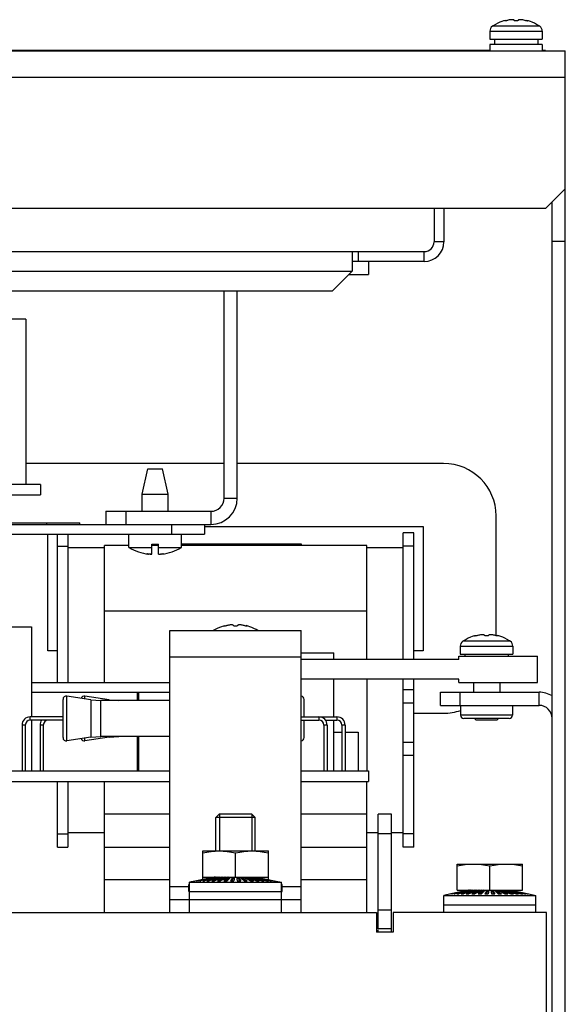
# Model space of a CAD drawing. Extents: x 2588 to 2997, y 637 to 938.
# Drawn here: x 2909 to 2993, y 788 to 938 of the extents above; entities that cross this region are included whole.
import ezdxf

# ---------------------------------------------------------------- set-up
doc = ezdxf.new("R2010")
doc.units = 0
doc.header["$LTSCALE"] = 5
doc.layers.add('ALPHA', color=254, linetype='CONTINUOUS')

msp = doc.modelspace()

# ---------------------------------------------------------------- linework, layer by layer
at = {"layer": 'ALPHA'}
for p, q in [((2981.898938, 937.028426), (2981.540758, 936.814678)), ((2982.239163, 937.203928), (2981.898938, 937.028426)), ((2982.559674, 937.346892), (2982.239163, 937.203928)), ((2982.859546, 937.46239), (2982.559674, 937.346892)), ((2983.138516, 937.554882), (2982.859546, 937.46239)), ((2983.397, 937.628292), (2983.138516, 937.554882)), ((2983.288521, 937.551893), (2983.275473, 937.555049)), ((2983.30907, 937.552224), (2983.288521, 937.551893)), ((2983.331869, 937.552592), (2983.30907, 937.552224)), ((2983.367732, 937.556622), (2983.331869, 937.552592)), ((2983.392884, 937.559448), (2983.367732, 937.556622)), ((2983.46754, 937.572072), (2983.392884, 937.559448)), ((2983.397, 937.628292), (2983.397, 937.560144)), ((2983.550514, 937.589639), (2983.46754, 937.572072)), ((2983.635418, 937.610873), (2983.550514, 937.589639)), ((2983.712831, 937.633343), (2983.635418, 937.610873)), ((2983.848497, 937.670679), (2983.712831, 937.633343)), ((2986.357318, 937.633343), (2986.22191, 937.670609)), ((2986.434731, 937.610873), (2986.357318, 937.633343)), ((2986.673149, 937.628292), (2986.673149, 937.560144)), ((2986.931633, 937.554882), (2986.673149, 937.628292)), ((2986.807318, 937.562458), (2986.804349, 937.557389)), ((2987.210603, 937.46239), (2986.931633, 937.554882)), ((2987.510475, 937.346892), (2987.210603, 937.46239)), ((2987.830986, 937.203928), (2987.510475, 937.346892)), ((2988.171211, 937.028426), (2987.830986, 937.203928)), ((2988.529391, 936.814678), (2988.171211, 937.028426)), ((2981.035075, 935.976537), (2981.035075, 934.766765)), ((2981.035075, 935.976537), (2989.035075, 935.976537)), ((2981.472432, 936.766765), (2981.422261, 936.766765)), ((2981.540758, 936.814678), (2988.529391, 936.814678)), ((2988.647888, 936.766765), (2988.597717, 936.766765)), ((2989.035075, 935.976537), (2989.035075, 934.766765)), ((2981.035075, 934.766765), (2989.035075, 934.766765)), ((2981.744558, 934.766765), (2981.744558, 933.966765)), ((2988.335075, 934.766765), (2988.335075, 933.966765)), ((2592.535075, 932.966765), (2992.535075, 932.966765)), ((2604.035075, 933.066765), (2981.035075, 933.066765)), ((2981.035075, 933.966765), (2981.035075, 932.966765)), ((2989.035075, 933.966765), (2981.035075, 933.966765)), ((2989.035075, 933.966765), (2989.035075, 932.966765)), ((2989.035075, 933.066765), (2989.535075, 933.066765)), ((2992.535075, 640.566765), (2992.535075, 932.966765)), ((2592.535075, 928.966765), (2992.535075, 928.966765)), ((2989.535075, 908.966765), (2992.535075, 911.966765)), ((2989.535075, 908.966765), (2595.535075, 908.966765)), ((2972.535075, 908.966765), (2972.535075, 903.866765)), ((2974.035075, 908.966765), (2974.035075, 903.866765)), ((2990.535075, 640.566765), (2990.535075, 909.966765)), ((2990.535075, 903.966765), (2992.535075, 903.966765)), ((2974.035075, 903.866765), (2972.535075, 903.866765)), ((2614.035075, 902.366765), (2971.035075, 902.366765)), ((2960.035075, 902.366765), (2960.035075, 899.366765)), ((2961.035075, 900.866765), (2961.035075, 902.366765)), ((2971.035075, 900.866765), (2971.035075, 902.366765)), ((2971.035075, 900.866765), (2960.035075, 900.866765)), ((2962.535075, 900.866765), (2962.535075, 898.866765)), ((2625.035075, 899.366765), (2960.035075, 899.366765)), ((2960.035075, 899.366765), (2957.035075, 896.366765)), ((2959.535075, 898.866765), (2962.535075, 898.866765)), ((2628.035075, 896.366765), (2957.035075, 896.366765)), ((2940.535075, 864.766765), (2940.535075, 896.366765)), ((2942.535075, 864.766765), (2942.535075, 896.366765)), ((2910.312575, 892.066765), (2897.612575, 892.066765)), ((2910.312575, 892.066765), (2910.312575, 866.866765)), ((2940.535075, 870.066765), (2910.585075, 870.066765)), ((2973.985075, 870.066765), (2942.535075, 870.066765)), ((2928.035075, 865.366765), (2928.910075, 869.266765)), ((2928.910075, 869.266765), (2931.160075, 869.266765)), ((2932.035075, 865.366765), (2931.160075, 869.266765)), ((2912.535075, 866.866765), (2662.535075, 866.866765)), ((2912.535075, 866.866765), (2912.535075, 865.266765)), ((2662.535075, 865.266765), (2912.535075, 865.266765)), ((2928.035075, 865.366765), (2932.035075, 865.366765)), ((2928.035075, 862.766765), (2928.035075, 865.366765)), ((2932.035075, 862.766765), (2932.035075, 865.366765)), ((2940.535075, 864.766765), (2942.535075, 864.766765)), ((2922.535075, 862.766765), (2938.535075, 862.766765)), ((2922.535075, 862.766765), (2922.535075, 860.766765)), ((2925.535075, 862.766765), (2925.535075, 860.766765)), ((2938.535075, 862.766765), (2938.535075, 860.766765)), ((2981.985075, 843.798284), (2981.985075, 862.066765)), ((2636.535075, 860.766765), (2938.535075, 860.766765)), ((2656.535075, 861.016765), (2918.535075, 861.016765)), ((2913.535075, 860.766765), (2913.535075, 861.016765)), ((2918.535075, 860.766765), (2918.535075, 861.016765)), ((2932.535075, 860.766765), (2932.535075, 859.266765)), ((2937.535075, 860.766765), (2937.535075, 859.266765)), ((2937.535075, 860.466765), (2970.885075, 860.466765)), ((2970.885075, 860.466765), (2970.885075, 841.466765)), ((2637.535075, 859.266765), (2937.535075, 859.266765)), ((2913.685075, 841.466765), (2913.685075, 859.266765)), ((2915.135075, 836.666765), (2915.135075, 859.266765)), ((2916.735075, 859.266765), (2916.735075, 836.666765)), ((2926.035075, 857.238562), (2926.035075, 859.266765)), ((2934.035075, 857.238562), (2934.035075, 859.266765)), ((2967.835075, 840.166765), (2967.835075, 859.466765)), ((2969.435075, 859.466765), (2967.835075, 859.466765)), ((2969.435075, 840.166765), (2969.435075, 859.466765)), ((2915.135075, 857.466765), (2916.735075, 857.466765)), ((2922.285075, 836.666765), (2922.285075, 857.566765)), ((2926.035075, 857.566765), (2922.285075, 857.566765)), ((2929.535075, 856.232749), (2929.535075, 857.766765)), ((2929.535075, 857.766765), (2930.535075, 857.766765)), ((2930.535075, 857.566765), (2929.535075, 857.566765)), ((2930.535075, 856.232743), (2930.535075, 857.766765)), ((2934.035075, 857.816765), (2952.285075, 857.816765)), ((2962.285075, 857.566765), (2934.035075, 857.566765)), ((2951.285075, 857.816765), (2951.285075, 857.566765)), ((2952.285075, 857.816765), (2952.285075, 857.566765)), ((2962.285075, 840.166765), (2962.285075, 857.566765)), ((2969.435075, 857.466765), (2967.835075, 857.466765)), ((2916.735075, 857.266765), (2922.285075, 857.266765)), ((2926.035075, 857.238562), (2929.535075, 857.238562)), ((2928.905151, 856.250195), (2928.905151, 856.287342)), ((2928.905151, 856.250195), (2929.010075, 856.232701)), ((2929.010075, 856.27948), (2929.010075, 856.232701)), ((2929.163404, 856.264035), (2929.254934, 856.252763)), ((2930.535075, 857.238562), (2934.035075, 857.238562)), ((2930.910227, 856.259249), (2930.988245, 856.269363)), ((2931.060075, 856.277354), (2931.060075, 856.23291)), ((2931.060075, 856.232703), (2931.199959, 856.259249)), ((2931.199959, 856.259249), (2931.199959, 856.288781)), ((2962.285075, 857.266765), (2967.835075, 857.266765)), ((2922.285075, 847.566765), (2962.285075, 847.566765)), ((2880.695075, 845.166765), (2911.175075, 845.166765)), ((2911.175075, 845.166765), (2911.175075, 831.416765)), ((2932.285075, 803.566765), (2932.285075, 844.566765)), ((2932.285075, 844.566765), (2952.285075, 844.566765)), ((2939.152325, 844.730299), (2938.878101, 844.566765)), ((2939.494485, 844.906472), (2939.152325, 844.730299)), ((2939.815422, 845.049267), (2939.494485, 844.906472)), ((2940.114455, 845.164139), (2939.815422, 845.049267)), ((2940.391392, 845.255763), (2940.114455, 845.164139)), ((2940.391392, 845.255763), (2940.647, 845.328292)), ((2940.538513, 845.251894), (2940.524516, 845.255278)), ((2940.560193, 845.252241), (2940.538513, 845.251894)), ((2940.581813, 845.252588), (2940.560193, 845.252241)), ((2940.642753, 845.259429), (2940.581813, 845.252588)), ((2940.717296, 845.272025), (2940.642753, 845.259429)), ((2940.647, 845.328292), (2940.647, 845.260147)), ((2941.090807, 845.368814), (2940.962831, 845.333343)), ((2943.607318, 845.333343), (2943.48005, 845.368618)), ((2943.684991, 845.310803), (2943.607318, 845.333343)), ((2943.769919, 845.289574), (2943.684991, 845.310803)), ((2943.852851, 845.272025), (2943.769919, 845.289574)), ((2943.923149, 845.260147), (2943.852851, 845.272025)), ((2943.923149, 845.328292), (2943.923149, 845.260147)), ((2944.178757, 845.255763), (2943.923149, 845.328292)), ((2943.927396, 845.259429), (2943.923149, 845.260147)), ((2943.988336, 845.252588), (2943.927396, 845.259429)), ((2944.009956, 845.252241), (2943.988336, 845.252588)), ((2944.031636, 845.251894), (2944.009956, 845.252241)), ((2944.045633, 845.255278), (2944.031636, 845.251894)), ((2944.054342, 845.257384), (2944.045633, 845.255278)), ((2944.057318, 845.262458), (2944.054342, 845.257384)), ((2944.455694, 845.164139), (2944.178757, 845.255763)), ((2944.754727, 845.049267), (2944.455694, 845.164139)), ((2945.075664, 844.906472), (2944.754727, 845.049267)), ((2945.417824, 844.730299), (2945.075664, 844.906472)), ((2945.692068, 844.566765), (2945.417824, 844.730299)), ((2952.285075, 803.566765), (2952.285075, 844.566765)), ((2976.972432, 842.966765), (2976.922261, 842.966765)), ((2977.402325, 843.230299), (2977.040758, 843.014678)), ((2977.040758, 843.014678), (2984.029391, 843.014678)), ((2977.744485, 843.406472), (2977.402325, 843.230299)), ((2978.065422, 843.549267), (2977.744485, 843.406472)), ((2978.364455, 843.664139), (2978.065422, 843.549267)), ((2978.641392, 843.755763), (2978.364455, 843.664139)), ((2978.641392, 843.755763), (2978.897, 843.828292)), ((2978.788513, 843.751894), (2978.774516, 843.755278)), ((2978.810193, 843.752241), (2978.788513, 843.751894)), ((2978.831813, 843.752588), (2978.810193, 843.752241)), ((2978.892753, 843.759429), (2978.831813, 843.752588)), ((2978.967296, 843.772025), (2978.892753, 843.759429)), ((2978.897, 843.828292), (2978.897, 843.760147)), ((2979.340807, 843.868814), (2979.212831, 843.833343)), ((2981.857318, 843.833343), (2981.73005, 843.868618)), ((2981.934991, 843.810803), (2981.857318, 843.833343)), ((2982.019919, 843.789574), (2981.934991, 843.810803)), ((2982.102851, 843.772025), (2982.019919, 843.789574)), ((2982.173149, 843.760147), (2982.102851, 843.772025)), ((2982.173149, 843.828292), (2982.173149, 843.760147)), ((2982.428757, 843.755763), (2982.173149, 843.828292)), ((2982.177396, 843.759429), (2982.173149, 843.760147)), ((2982.238336, 843.752588), (2982.177396, 843.759429)), ((2982.259956, 843.752241), (2982.238336, 843.752588)), ((2982.281636, 843.751894), (2982.259956, 843.752241)), ((2982.295633, 843.755278), (2982.281636, 843.751894)), ((2982.304342, 843.757384), (2982.295633, 843.755278)), ((2982.307318, 843.762458), (2982.304342, 843.757384)), ((2982.705694, 843.664139), (2982.428757, 843.755763)), ((2983.004727, 843.549267), (2982.705694, 843.664139)), ((2983.325664, 843.406472), (2983.004727, 843.549267)), ((2983.667824, 843.230299), (2983.325664, 843.406472)), ((2984.029391, 843.014678), (2983.667824, 843.230299)), ((2984.147888, 842.966765), (2984.097717, 842.966765)), ((2915.135075, 841.466765), (2913.685075, 841.466765)), ((2952.285075, 841.166765), (2957.236775, 841.166765)), ((2957.236775, 840.166765), (2957.236775, 841.166765)), ((2970.885075, 841.466765), (2969.435075, 841.466765)), ((2976.535075, 842.176537), (2976.535075, 840.966765)), ((2976.535075, 842.176537), (2984.535075, 842.176537)), ((2976.535075, 840.966765), (2984.535075, 840.966765)), ((2977.244558, 840.966765), (2977.244558, 840.666765)), ((2983.835075, 840.966765), (2983.835075, 840.666765)), ((2984.535075, 842.176537), (2984.535075, 840.966765)), ((2932.285075, 840.566765), (2952.285075, 840.566765)), ((2976.285075, 840.166765), (2952.285075, 840.166765)), ((2976.285075, 840.666765), (2988.285075, 840.666765)), ((2976.285075, 840.166765), (2976.285075, 840.666765)), ((2988.285075, 836.666765), (2988.285075, 840.666765)), ((2911.175075, 836.666765), (2932.285075, 836.666765)), ((2976.285075, 837.166765), (2952.285075, 837.166765)), ((2957.236775, 831.416765), (2957.236775, 837.166765)), ((2962.285075, 837.166765), (2962.285075, 823.166765)), ((2967.835075, 811.566765), (2967.835075, 837.166765)), ((2969.435075, 811.566765), (2969.435075, 837.166765)), ((2976.285075, 836.666765), (2976.285075, 837.166765)), ((2976.285075, 836.666765), (2988.285075, 836.666765)), ((2978.535075, 836.666765), (2978.535075, 835.166765)), ((2982.535075, 836.666765), (2982.535075, 835.166765)), ((2911.175075, 835.166765), (2932.285075, 835.166765)), ((2927.342575, 833.916765), (2927.342575, 835.166765)), ((2927.527575, 833.916765), (2927.527575, 835.166765)), ((2967.835075, 835.566765), (2969.435075, 835.566765)), ((2973.535075, 835.166765), (2988.535075, 835.166765)), ((2973.535075, 833.166765), (2973.535075, 835.166765)), ((2976.535075, 833.166765), (2976.535075, 835.166765)), ((2988.535075, 833.166765), (2988.535075, 835.166765)), ((2915.985075, 828.247359), (2915.985075, 834.086171)), ((2916.559245, 827.752891), (2916.559245, 834.58064)), ((2920.247498, 834.027402), (2916.559245, 834.58064)), ((2919.309245, 834.16814), (2919.309245, 834.58064)), ((2922.997498, 834.027402), (2919.309245, 834.58064)), ((2920.247498, 834.027402), (2920.247498, 828.306129)), ((2920.247498, 834.027402), (2921.730903, 833.916765)), ((2932.285075, 833.916765), (2921.730903, 833.916765)), ((2921.730903, 828.416765), (2921.730903, 833.916765)), ((2922.997498, 834.027402), (2922.9975, 833.916765)), ((2922.997498, 834.027402), (2924.480903, 833.916765)), ((2952.735075, 831.416765), (2952.735075, 834.086171)), ((2967.835075, 833.566765), (2969.435075, 833.566765)), ((2969.435075, 831.966765), (2973.985075, 831.966765)), ((2973.535075, 833.166765), (2988.535075, 833.166765)), ((2976.585075, 833.166765), (2976.585075, 831.666765)), ((2984.485075, 833.166765), (2984.485075, 831.666765)), ((2910.985075, 830.916765), (2910.985075, 831.416765)), ((2915.985075, 831.416765), (2910.985075, 831.416765)), ((2915.985075, 830.916765), (2910.985075, 830.916765)), ((2911.175075, 830.916765), (2911.175075, 823.166765)), ((2952.285075, 831.416765), (2957.735075, 831.416765)), ((2952.285075, 830.916765), (2954.985075, 830.916765)), ((2952.735075, 828.247359), (2952.735075, 830.916765)), ((2954.985075, 831.416765), (2954.985075, 830.916765)), ((2955.981077, 830.916765), (2957.735075, 830.916765)), ((2957.236775, 823.166765), (2957.236775, 830.916765)), ((2957.735075, 831.416765), (2957.735075, 830.916765)), ((2984.485075, 831.666765), (2976.585075, 831.666765)), ((2983.985075, 831.166765), (2977.085075, 831.166765)), ((2978.71395, 831.166765), (2978.91395, 830.966765)), ((2978.91395, 830.966765), (2982.1562, 830.966765)), ((2982.3562, 831.166765), (2982.1562, 830.966765)), ((2909.735075, 830.166765), (2909.735075, 823.166765)), ((2910.235075, 830.166765), (2909.735075, 830.166765)), ((2910.235075, 830.166765), (2910.235075, 823.166765)), ((2912.485075, 830.166765), (2912.485075, 823.166765)), ((2912.985075, 830.166765), (2912.485075, 830.166765)), ((2912.985075, 830.166765), (2912.985075, 823.166765)), ((2955.735075, 830.166765), (2955.735075, 823.166765)), ((2956.235075, 830.166765), (2955.735075, 830.166765)), ((2956.235075, 830.166765), (2956.235075, 823.166765)), ((2957.236775, 829.066765), (2958.485075, 829.066765)), ((2958.485075, 830.166765), (2958.485075, 823.166765)), ((2958.985075, 830.166765), (2958.485075, 830.166765)), ((2958.985075, 830.166765), (2958.985075, 823.166765)), ((2958.985075, 829.066765), (2960.947575, 829.066765)), ((2960.947575, 829.066765), (2960.947575, 823.166765)), ((2960.976275, 829.066765), (2960.976275, 823.166765)), ((2920.247498, 828.306129), (2916.559245, 827.752891)), ((2922.997498, 828.306129), (2919.309245, 827.752891)), ((2919.309245, 827.752891), (2919.309245, 828.165391)), ((2920.247498, 828.306129), (2921.730903, 828.416765)), ((2932.285075, 828.416765), (2921.730903, 828.416765)), ((2922.9975, 828.416765), (2922.997498, 828.306129)), ((2922.997498, 828.306129), (2924.480903, 828.416765)), ((2927.342575, 823.166765), (2927.342575, 828.416765)), ((2927.527575, 823.166765), (2927.527575, 828.416765)), ((2967.835075, 827.566765), (2969.435075, 827.566765)), ((2967.835075, 825.566765), (2969.435075, 825.566765)), ((2862.535075, 823.166765), (2932.285075, 823.166765)), ((2952.285075, 823.166765), (2962.535075, 823.166765)), ((2962.535075, 823.166765), (2962.535075, 821.566765)), ((2862.535075, 821.566765), (2932.285075, 821.566765)), ((2915.135075, 811.566765), (2915.135075, 821.566765)), ((2916.735075, 821.566765), (2916.735075, 811.566765)), ((2922.285075, 811.566765), (2922.285075, 821.566765)), ((2952.285075, 821.566765), (2962.535075, 821.566765)), ((2962.285075, 811.566765), (2962.285075, 821.566765)), ((2932.285075, 816.566765), (2922.285075, 816.566765)), ((2939.285075, 816.066765), (2939.785075, 816.566765)), ((2939.285075, 810.966765), (2939.285075, 816.066765)), ((2945.285075, 816.066765), (2939.285075, 816.066765)), ((2944.785075, 816.566765), (2939.785075, 816.566765)), ((2939.826325, 816.566765), (2939.826325, 810.966765)), ((2944.743825, 816.566765), (2944.743825, 810.966765)), ((2945.285075, 816.066765), (2944.785075, 816.566765)), ((2945.285075, 810.966765), (2945.285075, 816.066765)), ((2962.285075, 816.566765), (2952.285075, 816.566765)), ((2964.035075, 799.066765), (2964.035075, 816.566765)), ((2966.035075, 816.566765), (2964.035075, 816.566765)), ((2966.035075, 798.566765), (2966.035075, 816.566765)), ((2915.135075, 813.566765), (2916.735075, 813.566765)), ((2916.735075, 813.766765), (2922.285075, 813.766765)), ((2962.285075, 813.766765), (2964.035075, 813.766765)), ((2966.035075, 813.566765), (2964.035075, 813.566765)), ((2966.035075, 813.766765), (2967.835075, 813.766765)), ((2969.435075, 813.566765), (2967.835075, 813.566765)), ((2915.135075, 811.566765), (2916.735075, 811.566765)), ((2922.285075, 801.566765), (2922.285075, 811.566765)), ((2922.285075, 811.566765), (2932.285075, 811.566765)), ((2937.285075, 806.607088), (2937.285075, 810.966765)), ((2937.285075, 810.966765), (2947.285075, 810.966765)), ((2947.285075, 806.607088), (2947.285075, 810.966765)), ((2952.285075, 811.566765), (2962.285075, 811.566765)), ((2962.285075, 801.566765), (2962.285075, 811.566765)), ((2969.435075, 811.566765), (2967.835075, 811.566765)), ((2942.285075, 806.966765), (2942.285075, 810.685233)), ((2976.035075, 804.966765), (2976.035075, 808.966765)), ((2976.035075, 808.966765), (2986.035075, 808.966765)), ((2981.035075, 804.966765), (2981.035075, 808.685233)), ((2986.035075, 804.966765), (2986.035075, 808.966765)), ((2932.285075, 806.566765), (2922.285075, 806.566765)), ((2936.346808, 806.414247), (2935.285075, 806.196029)), ((2939.038168, 806.966765), (2936.347037, 806.413131)), ((2936.347037, 806.413131), (2936.392229, 806.413131)), ((2939.062879, 806.966765), (2936.392229, 806.413131)), ((2939.112112, 806.966765), (2936.482269, 806.413131)), ((2936.482269, 806.413131), (2936.616472, 806.413131)), ((2939.185494, 806.966765), (2936.616472, 806.413131)), ((2939.282466, 806.966765), (2936.793817, 806.413131)), ((2936.793817, 806.413131), (2937.012953, 806.413131)), ((2939.402289, 806.966765), (2937.012953, 806.413131)), ((2939.544052, 806.966765), (2937.272214, 806.413131)), ((2937.272214, 806.413131), (2937.569625, 806.413131)), ((2937.285075, 806.966765), (2947.285075, 806.966765)), ((2939.706676, 806.966765), (2937.569625, 806.413131)), ((2939.888923, 806.966765), (2937.902923, 806.413131)), ((2937.902923, 806.413131), (2938.269573, 806.413131)), ((2940.089406, 806.966765), (2938.269573, 806.413131)), ((2940.3066, 806.966765), (2938.666783, 806.413131)), ((2938.666783, 806.413131), (2939.09153, 806.413131)), ((2939.038168, 806.966765), (2939.038168, 806.961643)), ((2940.538851, 806.966765), (2939.09153, 806.413131)), ((2939.112112, 806.966765), (2939.112112, 806.950951)), ((2939.282466, 806.966765), (2939.282466, 806.939001)), ((2939.285075, 806.966765), (2939.285075, 806.939605)), ((2940.784392, 806.966765), (2939.540582, 806.413131)), ((2939.540582, 806.413131), (2940.010521, 806.413131)), ((2939.544052, 806.966765), (2939.544052, 806.924635)), ((2939.888923, 806.966765), (2939.888923, 806.905774)), ((2941.041353, 806.966765), (2940.010521, 806.413131)), ((2940.3066, 806.966765), (2940.3066, 806.877924)), ((2941.307781, 806.966765), (2940.497771, 806.413131)), ((2940.497771, 806.413131), (2940.998624, 806.413131)), ((2940.784392, 806.966765), (2940.784392, 806.828757)), ((2941.307781, 806.711539), (2940.871186, 806.413131)), ((2941.581646, 806.966765), (2940.998624, 806.413131)), ((2941.307781, 806.966765), (2941.307781, 806.711539)), ((2941.312872, 806.711539), (2941.307781, 806.711539)), ((2941.860864, 806.966765), (2941.509267, 806.413131)), ((2941.509267, 806.413131), (2942.025814, 806.413131)), ((2941.860864, 806.711539), (2941.671353, 806.413131)), ((2941.860864, 806.966765), (2941.860864, 806.711539)), ((2942.089145, 806.711539), (2941.860864, 806.711539)), ((2942.143312, 806.966765), (2942.025814, 806.413131)), ((2942.426838, 806.966765), (2942.544335, 806.413131)), ((2942.709285, 806.711539), (2942.481004, 806.711539)), ((2942.544335, 806.413131), (2943.060882, 806.413131)), ((2942.709285, 806.966765), (2942.709285, 806.711539)), ((2942.709285, 806.966765), (2943.060882, 806.413131)), ((2942.709285, 806.711539), (2942.898796, 806.413131)), ((2942.988503, 806.966765), (2943.571525, 806.413131)), ((2943.262368, 806.711539), (2943.257277, 806.711539)), ((2943.262368, 806.966765), (2943.262368, 806.711539)), ((2943.262368, 806.966765), (2944.072378, 806.413131)), ((2943.262368, 806.711539), (2943.698963, 806.413131)), ((2943.528796, 806.966765), (2944.559628, 806.413131)), ((2943.571525, 806.413131), (2944.072378, 806.413131)), ((2943.785758, 806.966765), (2943.785758, 806.828757)), ((2943.785758, 806.966765), (2945.029567, 806.413131)), ((2944.031298, 806.966765), (2945.478619, 806.413131)), ((2944.263549, 806.966765), (2944.263549, 806.877924)), ((2944.263549, 806.966765), (2945.903366, 806.413131)), ((2944.480743, 806.966765), (2946.300576, 806.413131)), ((2944.559628, 806.413131), (2945.029567, 806.413131)), ((2944.681226, 806.966765), (2944.681226, 806.905774)), ((2944.681226, 806.966765), (2946.667226, 806.413131)), ((2944.863473, 806.966765), (2947.000524, 806.413131)), ((2945.026097, 806.966765), (2945.026097, 806.924635)), ((2945.026097, 806.966765), (2947.297936, 806.413131)), ((2945.16786, 806.966765), (2947.557196, 806.413131)), ((2945.285075, 806.966765), (2945.285075, 806.939605)), ((2945.287683, 806.966765), (2945.287683, 806.939001)), ((2945.287683, 806.966765), (2947.776332, 806.413131)), ((2945.384655, 806.966765), (2947.953677, 806.413131)), ((2945.458037, 806.966765), (2945.458037, 806.950951)), ((2945.458037, 806.966765), (2948.08788, 806.413131)), ((2945.478619, 806.413131), (2945.903366, 806.413131)), ((2945.50727, 806.966765), (2948.17792, 806.413131)), ((2945.531981, 806.966765), (2945.531981, 806.961643)), ((2945.531981, 806.966765), (2948.223112, 806.413131)), ((2946.300576, 806.413131), (2946.667226, 806.413131)), ((2947.000524, 806.413131), (2947.297936, 806.413131)), ((2947.557196, 806.413131), (2947.776332, 806.413131)), ((2947.953677, 806.413131), (2948.08788, 806.413131)), ((2948.17792, 806.413131), (2948.223112, 806.413131)), ((2948.223341, 806.414247), (2949.285075, 806.196029)), ((2962.285075, 806.566765), (2952.285075, 806.566765)), ((2932.285075, 805.566765), (2935.185075, 805.566765)), ((2935.185075, 804.766765), (2935.185075, 805.866765)), ((2935.185132, 805.866765), (2935.285075, 805.866765)), ((2935.285075, 801.566765), (2935.285075, 806.196029)), ((2935.285075, 806.196029), (2949.285075, 806.196029)), ((2949.285075, 801.566765), (2949.285075, 806.196029)), ((2949.385017, 805.866765), (2949.285075, 805.866765)), ((2949.385075, 804.766765), (2949.385075, 805.866765)), ((2949.385075, 805.566765), (2952.285075, 805.566765)), ((2977.788168, 804.966765), (2975.097037, 804.413131)), ((2977.812879, 804.966765), (2975.142229, 804.413131)), ((2977.862112, 804.966765), (2975.232269, 804.413131)), ((2977.935494, 804.966765), (2975.366472, 804.413131)), ((2978.032466, 804.966765), (2975.543817, 804.413131)), ((2978.152289, 804.966765), (2975.762953, 804.413131)), ((2978.294052, 804.966765), (2976.022214, 804.413131)), ((2976.035075, 804.966765), (2986.035075, 804.966765)), ((2978.456676, 804.966765), (2976.319625, 804.413131)), ((2978.638923, 804.966765), (2976.652923, 804.413131)), ((2978.839406, 804.966765), (2977.019573, 804.413131)), ((2979.0566, 804.966765), (2977.416783, 804.413131)), ((2977.788168, 804.966765), (2977.788168, 804.961643)), ((2979.288851, 804.966765), (2977.84153, 804.413131)), ((2977.862112, 804.966765), (2977.862112, 804.950951)), ((2978.032466, 804.966765), (2978.032466, 804.939001)), ((2978.035075, 804.966765), (2978.035075, 804.939605)), ((2979.534392, 804.966765), (2978.290582, 804.413131)), ((2978.294052, 804.966765), (2978.294052, 804.924635)), ((2978.638923, 804.966765), (2978.638923, 804.905774)), ((2979.791353, 804.966765), (2978.760521, 804.413131)), ((2979.0566, 804.966765), (2979.0566, 804.877924)), ((2980.057781, 804.966765), (2979.247771, 804.413131)), ((2979.534392, 804.966765), (2979.534392, 804.828757)), ((2980.331646, 804.966765), (2979.748624, 804.413131)), ((2980.057781, 804.966765), (2980.057781, 804.711539)), ((2980.610864, 804.966765), (2980.259267, 804.413131)), ((2980.610864, 804.966765), (2980.610864, 804.711539)), ((2980.893312, 804.966765), (2980.775814, 804.413131)), ((2981.176838, 804.966765), (2981.294335, 804.413131)), ((2981.459285, 804.966765), (2981.459285, 804.711539)), ((2981.459285, 804.966765), (2981.810882, 804.413131)), ((2981.738503, 804.966765), (2982.321525, 804.413131)), ((2982.012368, 804.966765), (2982.012368, 804.711539)), ((2982.012368, 804.966765), (2982.822378, 804.413131)), ((2982.278796, 804.966765), (2983.309628, 804.413131)), ((2982.535758, 804.966765), (2982.535758, 804.828757)), ((2982.535758, 804.966765), (2983.779567, 804.413131)), ((2982.781298, 804.966765), (2984.228619, 804.413131)), ((2983.013549, 804.966765), (2983.013549, 804.877924)), ((2983.013549, 804.966765), (2984.653366, 804.413131)), ((2983.230743, 804.966765), (2985.050576, 804.413131)), ((2983.431226, 804.966765), (2983.431226, 804.905774)), ((2983.431226, 804.966765), (2985.417226, 804.413131)), ((2983.613473, 804.966765), (2985.750524, 804.413131)), ((2983.776097, 804.966765), (2983.776097, 804.924635)), ((2983.776097, 804.966765), (2986.047936, 804.413131)), ((2983.91786, 804.966765), (2986.307196, 804.413131)), ((2984.035075, 804.966765), (2984.035075, 804.939605)), ((2984.037683, 804.966765), (2984.037683, 804.939001)), ((2984.037683, 804.966765), (2986.526332, 804.413131)), ((2984.134655, 804.966765), (2986.703677, 804.413131)), ((2984.208037, 804.966765), (2984.208037, 804.950951)), ((2984.208037, 804.966765), (2986.83788, 804.413131)), ((2984.25727, 804.966765), (2986.92792, 804.413131)), ((2984.281981, 804.966765), (2984.281981, 804.961643)), ((2984.281981, 804.966765), (2986.973112, 804.413131)), ((2932.285075, 801.566765), (2932.285075, 803.566765)), ((2932.285075, 803.566765), (2952.285075, 803.566765)), ((2935.185132, 804.766765), (2949.385017, 804.766765)), ((2952.285075, 801.566765), (2952.285075, 803.566765)), ((2975.096808, 804.414247), (2974.035075, 804.196029)), ((2974.035075, 804.196029), (2988.035075, 804.196029)), ((2974.035075, 801.566765), (2974.035075, 804.196029)), ((2975.097037, 804.413131), (2975.142229, 804.413131)), ((2975.232269, 804.413131), (2975.366472, 804.413131)), ((2975.543817, 804.413131), (2975.762953, 804.413131)), ((2976.022214, 804.413131), (2976.319625, 804.413131)), ((2976.652923, 804.413131), (2977.019573, 804.413131)), ((2977.416783, 804.413131), (2977.84153, 804.413131)), ((2978.290582, 804.413131), (2978.760521, 804.413131)), ((2979.247771, 804.413131), (2979.748624, 804.413131)), ((2980.057781, 804.711539), (2979.621186, 804.413131)), ((2980.062872, 804.711539), (2980.057781, 804.711539)), ((2980.259267, 804.413131), (2980.775814, 804.413131)), ((2980.610864, 804.711539), (2980.421353, 804.413131)), ((2980.839145, 804.711539), (2980.610864, 804.711539)), ((2981.459285, 804.711539), (2981.231004, 804.711539)), ((2981.294335, 804.413131), (2981.810882, 804.413131)), ((2981.459285, 804.711539), (2981.648796, 804.413131)), ((2982.012368, 804.711539), (2982.007277, 804.711539)), ((2982.012368, 804.711539), (2982.448963, 804.413131)), ((2982.321525, 804.413131), (2982.822378, 804.413131)), ((2983.309628, 804.413131), (2983.779567, 804.413131)), ((2984.228619, 804.413131), (2984.653366, 804.413131)), ((2985.050576, 804.413131), (2985.417226, 804.413131)), ((2985.750524, 804.413131), (2986.047936, 804.413131)), ((2986.307196, 804.413131), (2986.526332, 804.413131)), ((2986.703677, 804.413131), (2986.83788, 804.413131)), ((2986.92792, 804.413131), (2986.973112, 804.413131)), ((2986.973341, 804.414247), (2988.035075, 804.196029)), ((2988.035075, 801.566765), (2988.035075, 804.196029)), ((2966.035075, 801.953517), (2964.035075, 801.953517)), ((2974.035075, 802.766765), (2988.035075, 802.766765)), ((2851.285075, 801.566765), (2963.785075, 801.566765)), ((2963.785075, 801.566765), (2963.785075, 798.566765)), ((2989.685075, 801.566765), (2966.285075, 801.566765)), ((2966.285075, 801.566765), (2966.285075, 798.566765)), ((2989.685075, 781.566765), (2989.685075, 801.566765)), ((2966.035075, 799.066765), (2964.035075, 799.066765)), ((2964.035075, 798.566765), (2964.035075, 798.944972)), ((2966.285075, 798.566765), (2963.785075, 798.566765))]:
    msp.add_line(p, q, dxfattribs=at)
for points in [[(2983.262831, 937.562458), (2983.265668, 937.568779), (2983.288792, 937.585336), (2983.334249, 937.605935), (2983.397, 937.628292)], [(2983.275473, 937.555049), (2983.2658, 937.557389), (2983.262831, 937.562458)], [(2984.735075, 937.633343), (2984.717912, 937.671767), (2984.674741, 937.699596), (2984.614861, 937.718788), (2984.541191, 937.731366), (2984.452101, 937.738118), (2984.349507, 937.738607), (2984.236466, 937.732559), (2984.115998, 937.719883), (2983.985807, 937.6996), (2983.848497, 937.670679)], [(2985.335075, 937.633343), (2985.322973, 937.610419), (2985.286627, 937.58884), (2985.2299, 937.571147), (2985.158033, 937.558664), (2985.077062, 937.552235), (2984.993072, 937.552236), (2984.912105, 937.558665), (2984.840239, 937.57115), (2984.783514, 937.588843), (2984.747173, 937.610422), (2984.735075, 937.633343)], [(2986.22191, 937.670609), (2986.085735, 937.699346), (2985.956241, 937.71961), (2985.835835, 937.732386), (2985.722558, 937.738557), (2985.619833, 937.738185), (2985.530666, 937.731568), (2985.456654, 937.719106), (2985.396176, 937.699932), (2985.352446, 937.671979), (2985.335075, 937.633343)], [(2986.677262, 937.559448), (2986.602606, 937.572072), (2986.519632, 937.58964), (2986.434731, 937.610873)], [(2986.673149, 937.628292), (2986.735905, 937.605933), (2986.781361, 937.585334), (2986.804482, 937.568778), (2986.807318, 937.562458)], [(2986.804348, 937.557389), (2986.781627, 937.551893), (2986.738277, 937.552592), (2986.677262, 937.559448)], [(2981.540758, 936.814678), (2981.506088, 936.791418), (2981.472432, 936.766765)], [(2988.597717, 936.766765), (2988.564061, 936.791418), (2988.529391, 936.814678)], [(2928.772398, 856.283693), (2928.775358, 856.286407), (2928.798295, 856.289671), (2928.843171, 856.28997), (2928.905323, 856.287335), (2928.98073, 856.282063)], [(2928.905151, 856.250195), (2928.84217, 856.261693), (2928.797337, 856.27214), (2928.774962, 856.280549), (2928.772398, 856.283693)], [(2928.98073, 856.282063), (2929.069137, 856.274117), (2929.163404, 856.264035)], [(2929.254934, 856.252763), (2929.329397, 856.244196), (2929.403237, 856.23799), (2929.472545, 856.234233), (2929.535075, 856.232749)], [(2929.535075, 856.232761), (2929.488422, 856.233109), (2929.437103, 856.23506), (2929.382388, 856.238665), (2929.327014, 856.243816), (2929.274178, 856.250195)], [(2930.535075, 856.232743), (2930.596679, 856.233299), (2930.665542, 856.235924), (2930.741954, 856.24095), (2930.824533, 856.248686), (2930.910227, 856.259249)], [(2930.988245, 856.269363), (2931.066957, 856.27812), (2931.138708, 856.284687), (2931.199226, 856.288759)], [(2931.199226, 856.288759), (2931.247389, 856.290218), (2931.277593, 856.288774), (2931.287702, 856.284608)], [(2931.287702, 856.284608), (2931.277829, 856.27809), (2931.247539, 856.269304), (2931.199959, 856.259249)], [(2941.985075, 845.333343), (2941.969669, 845.36991), (2941.931542, 845.396466), (2941.879034, 845.41524), (2941.814537, 845.428249), (2941.736657, 845.436335), (2941.648416, 845.439183), (2941.552378, 845.436834), (2941.448757, 845.429242), (2941.338072, 845.4161), (2941.218099, 845.396316), (2941.090807, 845.368814)], [(2943.48005, 845.368618), (2943.35483, 845.395789), (2943.235467, 845.41562), (2943.124546, 845.428937), (2943.020076, 845.436718), (2942.922832, 845.439185), (2942.833414, 845.43633), (2942.755115, 845.428175), (2942.690904, 845.415184), (2942.638676, 845.396498), (2942.600573, 845.370012), (2942.585075, 845.333343)], [(2940.512831, 845.262457), (2940.515647, 845.268754), (2940.538713, 845.285293), (2940.584119, 845.305883), (2940.647, 845.328292)], [(2940.524516, 845.255278), (2940.515807, 845.257384), (2940.512831, 845.262457)], [(2940.962831, 845.333343), (2940.885157, 845.310803), (2940.800228, 845.289573), (2940.717296, 845.272025)], [(2942.585075, 845.333343), (2942.572899, 845.310351), (2942.536484, 845.28878), (2942.479729, 845.271107), (2942.407926, 845.258651), (2942.327023, 845.252234), (2942.24311, 845.252234), (2942.162212, 845.258652), (2942.09041, 845.27111), (2942.033657, 845.288783), (2941.997246, 845.310355), (2941.985075, 845.333343)], [(2943.923149, 845.328292), (2943.986037, 845.305881), (2944.031439, 845.285291), (2944.054502, 845.268753), (2944.057318, 845.262458)], [(2980.235075, 843.833343), (2980.219669, 843.86991), (2980.181542, 843.896466), (2980.129034, 843.91524), (2980.064537, 843.928249), (2979.986657, 843.936335), (2979.898416, 843.939183), (2979.802378, 843.936834), (2979.698757, 843.929242), (2979.588072, 843.9161), (2979.468099, 843.896316), (2979.340807, 843.868814)], [(2981.73005, 843.868618), (2981.60483, 843.895789), (2981.485467, 843.91562), (2981.374546, 843.928937), (2981.270076, 843.936718), (2981.172832, 843.939185), (2981.083414, 843.93633), (2981.005115, 843.928175), (2980.940904, 843.915184), (2980.888676, 843.896498), (2980.850573, 843.870012), (2980.835075, 843.833343)], [(2977.040758, 843.014678), (2977.006084, 842.991415), (2976.972432, 842.966765)], [(2978.762831, 843.762457), (2978.765647, 843.768754), (2978.788713, 843.785293), (2978.834119, 843.805883), (2978.897, 843.828292)], [(2978.774516, 843.755278), (2978.765807, 843.757384), (2978.762831, 843.762457)], [(2979.212831, 843.833343), (2979.135157, 843.810803), (2979.050228, 843.789573), (2978.967296, 843.772025)], [(2980.835075, 843.833343), (2980.822899, 843.810351), (2980.786484, 843.78878), (2980.729729, 843.771107), (2980.657926, 843.758651), (2980.577023, 843.752234), (2980.49311, 843.752234), (2980.412212, 843.758652), (2980.34041, 843.77111), (2980.283657, 843.788783), (2980.247246, 843.810355), (2980.235075, 843.833343)], [(2982.173149, 843.828292), (2982.236037, 843.805881), (2982.281439, 843.785291), (2982.304502, 843.768753), (2982.307318, 843.762458)], [(2984.097717, 842.966765), (2984.064065, 842.991415), (2984.029391, 843.014678)], [(2937.285075, 810.685233), (2937.927104, 810.806313), (2938.548696, 810.894035), (2939.166083, 810.948265), (2939.785075, 810.966765)], [(2939.785075, 810.966765), (2940.404298, 810.948251), (2941.021889, 810.893985), (2941.643255, 810.806278), (2942.285075, 810.685233)], [(2942.285075, 810.685233), (2942.927104, 810.806313), (2943.548696, 810.894035), (2944.166083, 810.948265), (2944.785075, 810.966765)], [(2944.785075, 810.966765), (2945.404298, 810.948251), (2946.021889, 810.893985), (2946.643255, 810.806278), (2947.285075, 810.685233)], [(2976.035075, 808.685233), (2976.677104, 808.806313), (2977.298696, 808.894035), (2977.916083, 808.948265), (2978.535075, 808.966765)], [(2978.535075, 808.966765), (2979.154298, 808.948251), (2979.771889, 808.893985), (2980.393255, 808.806278), (2981.035075, 808.685233)], [(2981.035075, 808.685233), (2981.677104, 808.806313), (2982.298696, 808.894035), (2982.916083, 808.948265), (2983.535075, 808.966765)], [(2983.535075, 808.966765), (2984.154298, 808.948251), (2984.771889, 808.893985), (2985.393255, 808.806278), (2986.035075, 808.685233)]]:
    msp.add_lwpolyline(points, dxfattribs=at)
for centre, radius, start, end in [((2982.035075, 935.976537), 1, 127.793198, 180), ((2988.035075, 935.976537), 1, 0, 52.206802), ((2971.035075, 903.866765), 3, 270, 0), ((2971.035075, 903.866765), 1.5, 270, 0), ((2910.585075, 862.066765), 8, 90, 91.98308), ((2973.985075, 862.066765), 8, 0, 90), ((2938.535075, 864.766765), 2, 270, 0), ((2938.535075, 864.766765), 4, 270, 0), ((2930.035075, 864.166765), 8, 240, 262.63874), ((2930.035075, 864.166765), 8, 277.372967, 300), ((2977.535075, 842.176537), 1, 127.793198, 180), ((2983.535075, 842.176537), 1, 0, 52.206802), ((2988.535075, 831.166765), 4, 59.401107, 90), ((2916.485075, 834.086171), 0.5, 81.469234, 180), ((2919.235075, 834.086171), 0.5, 81.469234, 160.76154), ((2952.235075, 834.086171), 0.5, 0, 84.160369), ((2973.985075, 839.966765), 8, 270, 289.046604), ((2988.535075, 831.166765), 2, 0, 90), ((2910.985075, 830.166765), 1.25, 90, 180), ((2910.985075, 830.166765), 0.75, 90, 180), ((2913.735075, 830.166765), 1.25, 143.006176, 180), ((2913.735075, 830.166765), 0.75, 90, 180), ((2954.985075, 830.166765), 1.25, 0, 90), ((2954.985075, 830.166765), 0.75, 0, 90), ((2957.735075, 830.166765), 1.25, 0, 90), ((2957.735075, 830.166765), 0.75, 0, 90), ((2977.085075, 831.666765), 0.5, 180, 270), ((2983.985075, 831.666765), 0.5, 270, 0), ((2916.485075, 828.247359), 0.5, 180, 278.530766), ((2919.235075, 828.247359), 0.5, 199.23846, 278.530766), ((2952.235075, 828.247359), 0.5, 275.839631, 0)]:
    msp.add_arc(centre, radius, start, end, dxfattribs=at)

doc.saveas('drawing.dxf')
